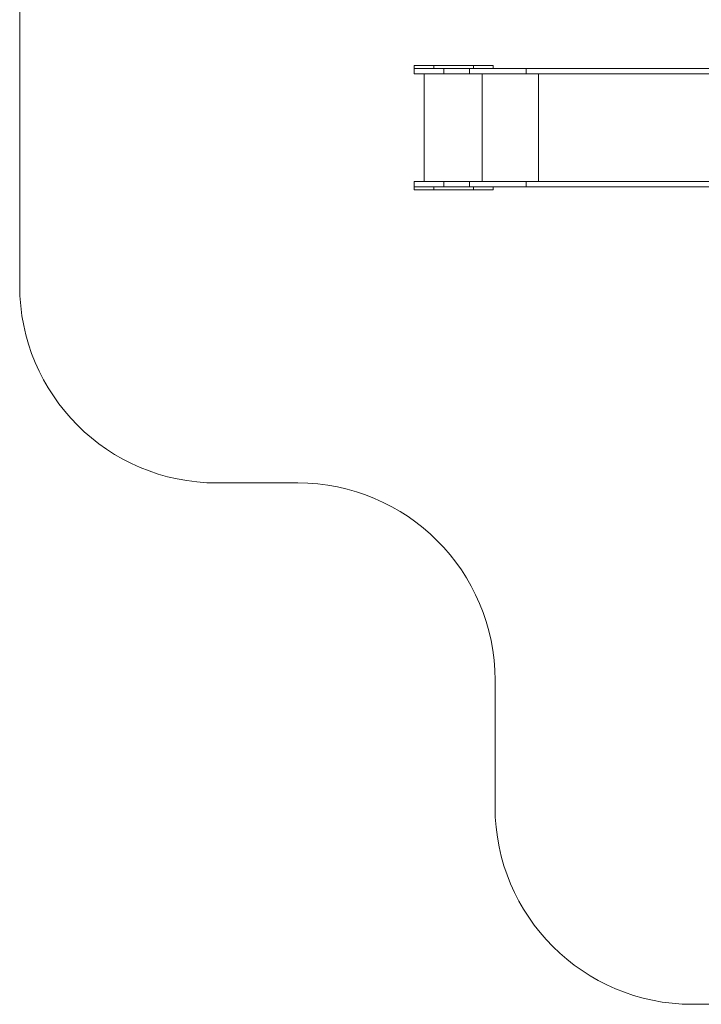
# Model space of a CAD drawing. Units: millimetres. Extents: x 914 to 14914, y 1527 to 13427.
# Drawn here: x 914 to 4369, y 1527 to 6517 of the extents above; entities that cross this region are included whole.
import ezdxf

# ---------------------------------------------------------------- set-up
doc = ezdxf.new("R2010")
doc.units = ezdxf.units.MM
doc.layers.add('DiKom', color=7, linetype='Continuous')

msp = doc.modelspace()

# ---------------------------------------------------------------- linework, layer by layer
at = {"layer": 'DiKom', "color": 3, "lineweight": 15}
for p, q in [((913.5, 5169.3), (913.5, 6769.3)), ((2323.5, 4169.3), (1913.5, 4169.3)), ((3323.5, 3169.3), (3323.5, 2526.8)), ((4323.5, 1526.8), (11023.5, 1526.8))]:
    msp.add_line(p, q, dxfattribs=at)
at = {"layer": 'DiKom', "color": 7, "linetype": 'Continuous', "lineweight": 15}
for p, q in [((2913.5, 6284.3), (2913.5, 6269.3)), ((3013.5, 6284.3), (2913.5, 6284.3)), ((2913.5, 6242.3), (2913.5, 6269.3)), ((3063.5, 6269.3), (2913.5, 6269.3)), ((3063.5, 6242.3), (2913.5, 6242.3)), ((2963.5, 5696.3), (2963.5, 6242.3)), ((3013.5, 6269.3), (3013.5, 6284.3)), ((3013.5, 6284.3), (3213.5, 6284.3)), ((3063.5, 6242.3), (3063.5, 6269.3)), ((3063.5, 6269.3), (3194.5, 6269.3)), ((3063.5, 6242.3), (3194.5, 6242.3)), ((3194.5, 6242.3), (3194.5, 6269.3)), ((3194.5, 6269.3), (3481, 6269.3)), ((3194.5, 6242.3), (3481, 6242.3)), ((3213.5, 6269.3), (3213.5, 6284.3)), ((3313.5, 6284.3), (3213.5, 6284.3)), ((3257.4, 5696.3), (3257.4, 6242.3)), ((3313.5, 6269.3), (3313.5, 6284.3)), ((3481, 6242.3), (3481, 6269.3)), ((4433.5, 6269.3), (3481, 6269.3)), ((4470.2, 6242.3), (3481, 6242.3)), ((3543.9, 5696.3), (3543.9, 6242.3)), ((2913.5, 5669.3), (2913.5, 5696.3)), ((3063.5, 5696.3), (2913.5, 5696.3)), ((3063.5, 5669.3), (3063.5, 5696.3)), ((3063.5, 5696.3), (3194.5, 5696.3)), ((3194.5, 5669.3), (3194.5, 5696.3)), ((3194.5, 5696.3), (3481, 5696.3)), ((3481, 5669.3), (3481, 5696.3)), ((4470.2, 5696.3), (3481, 5696.3)), ((2913.5, 5669.3), (2913.5, 5654.3)), ((3063.5, 5669.3), (2913.5, 5669.3)), ((3013.5, 5654.3), (2913.5, 5654.3)), ((3013.5, 5654.3), (3013.5, 5669.3)), ((3013.5, 5654.3), (3213.5, 5654.3)), ((3063.5, 5669.3), (3194.5, 5669.3)), ((3194.5, 5669.3), (3481, 5669.3)), ((3213.5, 5654.3), (3213.5, 5669.3)), ((3313.5, 5654.3), (3213.5, 5654.3)), ((3313.5, 5654.3), (3313.5, 5669.3)), ((4433.5, 5669.3), (3481, 5669.3))]:
    msp.add_line(p, q, dxfattribs=at)
at = {"layer": 'DiKom', "color": 3, "lineweight": 15}
for centre, start, end in [((1913.5, 5169.3), 180, 270), ((2323.5, 3169.3), 0, 90), ((4323.5, 2526.8), 180, 270)]:
    msp.add_arc(centre, 1000, start, end, dxfattribs=at)

doc.saveas('drawing.dxf')
